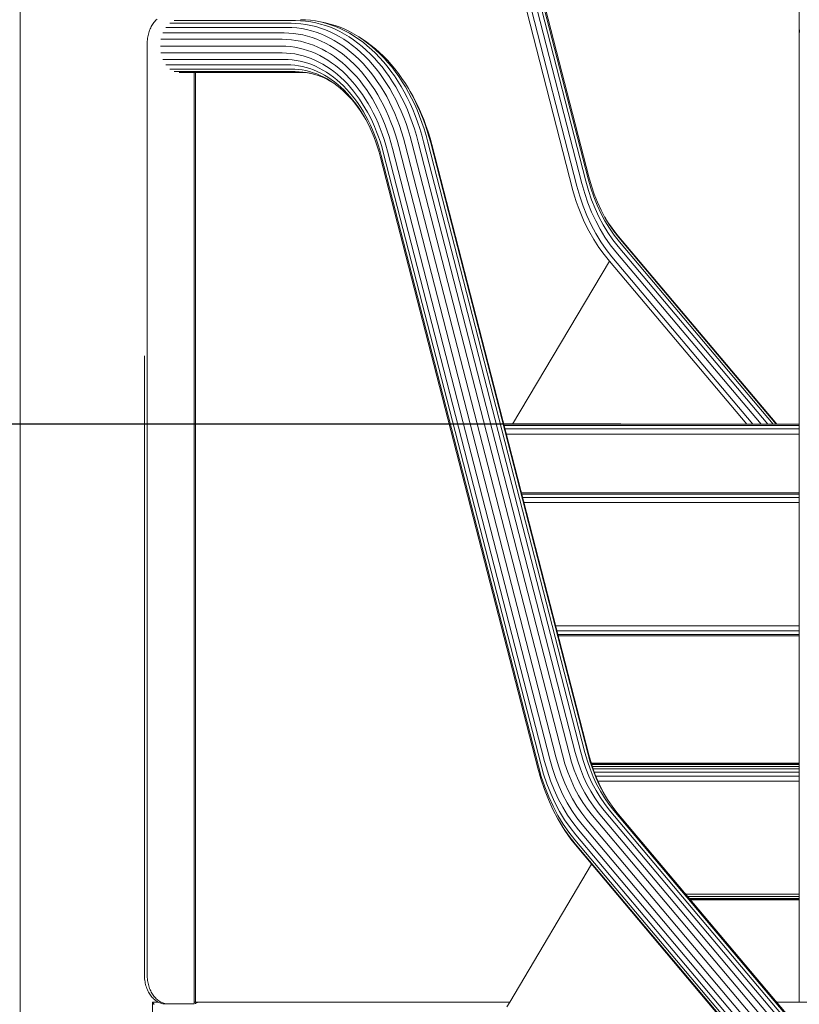
# Model space of a CAD drawing. Units: millimetres. Extents: x -88 to 10799, y -3986 to 9685.
# Drawn here: x 7563 to 7962, y 6999 to 7502 of the extents above; entities that cross this region are included whole.
import ezdxf

# ---------------------------------------------------------------- set-up
doc = ezdxf.new("R2010")
doc.units = ezdxf.units.MM
doc.layers.add('размер', color=92, linetype='Continuous', lineweight=15)
doc.styles.get("Standard").update_dxf_attribs({"font": 'txt.shx'})
doc.dimstyles.new('Размер М1.1', dxfattribs={"dimtxt": 300, "dimasz": 200, "dimexe": 1, "dimexo": 1, "dimgap": 50, "dimtad": 1, "dimdec": 0, "dimzin": 0, "dimtxsty": 'Standard', "dimcen": 2.5, "dimazin": 0, "dimtfac": 1, "dimtmove": 0, "dimatfit": 3, "dimfxl": 1, "dimtzin": 0, "dimarcsym": 0})

# ---------------------------------------------------------------- blocks, each defined once
blk = doc.blocks.new('A$C8e9bb946')
at = {"color": 0, "linetype": 'Continuous', "lineweight": 0, "extrusion": (2.22082e-16, 1, -2.22045e-16)}
for p, q in [((502.5, 60), (502.5, 2220.22)), ((784.72, 1019.37), (715.95, 1286.5)), ((718.51, 1286.5), (786.67, 1021.64)), ((721.46, 1286.5), (789.31, 1022.89)), ((723.77, 1286.5), (791.29, 1024.14)), ((725.26, 1286.5), (792.49, 1025.3)), ((725.85, 1286.5), (792.82, 1026.3)), ((900.2, 900), (900.2, 1286.5)), ((571.12, 1105.65), (571.52, 1106.09)), ((571.52, 1106.09), (571.93, 1106.51)), ((571.93, 1106.51), (572.36, 1106.9)), ((581.08, 1106.12), (643.06, 1106.12)), ((643.06, 1106.12), (645.59, 1106.05)), ((645.54, 1106.58), (648.08, 1106.51)), ((648.08, 1106.51), (650.69, 1106.3)), ((650.69, 1106.3), (653.29, 1105.94)), ((568.3, 1100.58), (568.54, 1101.22)), ((568.54, 1101.22), (568.79, 1101.85)), ((568.79, 1101.85), (569.07, 1102.46)), ((569.07, 1102.46), (569.36, 1103.05)), ((569.36, 1103.05), (569.68, 1103.61)), ((569.68, 1103.61), (570.01, 1104.16)), ((570.01, 1104.16), (570.36, 1104.68)), ((570.36, 1104.68), (570.73, 1105.18)), ((570.73, 1105.18), (571.12, 1105.65)), ((576.8, 1102.63), (638.76, 1102.63)), ((578.78, 1104.77), (640.75, 1104.77)), ((638.76, 1102.63), (641.22, 1102.56)), ((640.75, 1104.77), (643.25, 1104.71)), ((641.22, 1102.56), (643.73, 1102.35)), ((643.25, 1104.71), (645.82, 1104.49)), ((643.73, 1102.35), (646.21, 1102.01)), ((645.59, 1106.05), (648.2, 1105.84)), ((645.82, 1104.49), (648.36, 1104.14)), ((646.21, 1102.01), (648.67, 1101.53)), ((648.2, 1105.84), (650.78, 1105.48)), ((648.36, 1104.14), (650.89, 1103.65)), ((648.67, 1101.53), (651.11, 1100.92)), ((650.78, 1105.48), (653.34, 1104.98)), ((650.89, 1103.65), (653.38, 1103.03)), ((653.29, 1105.94), (655.72, 1105.48)), ((653.29, 1105.94), (655.86, 1105.44)), ((653.34, 1104.98), (655.87, 1104.35)), ((653.38, 1103.03), (655.84, 1102.27)), ((655.72, 1105.48), (658.28, 1104.98)), ((655.84, 1102.27), (658.28, 1101.39)), ((655.86, 1105.44), (658.4, 1104.8)), ((655.87, 1104.35), (658.37, 1103.59)), ((658.28, 1104.98), (660.81, 1104.35)), ((658.28, 1101.39), (660.68, 1100.37)), ((658.37, 1103.59), (660.84, 1102.69)), ((658.4, 1104.8), (660.91, 1104.03)), ((660.81, 1104.35), (663.31, 1103.59)), ((660.84, 1102.69), (663.27, 1101.66)), ((660.91, 1104.03), (663.4, 1103.13)), ((663.27, 1101.66), (665.67, 1100.5)), ((663.31, 1103.59), (665.78, 1102.69)), ((663.4, 1103.13), (665.84, 1102.1)), ((665.78, 1102.69), (668.21, 1101.66)), ((665.84, 1102.1), (668.25, 1100.94)), ((668.21, 1101.66), (670.61, 1100.5)), ((900.46, 1101.4), (900.21, 1098.28)), ((567.31, 1095.61), (567.38, 1096.36)), ((567.38, 1096.36), (567.47, 1097.1)), ((567.47, 1097.1), (567.59, 1097.82)), ((567.59, 1097.82), (567.73, 1098.53)), ((567.73, 1098.53), (567.9, 1099.23)), ((567.9, 1099.23), (568.09, 1099.91)), ((568.09, 1099.91), (568.3, 1100.58)), ((574.33, 1096.58), (636.25, 1096.58)), ((575.29, 1099.83), (637.22, 1099.83)), ((636.25, 1096.58), (638.58, 1096.51)), ((637.22, 1099.83), (639.62, 1099.77)), ((638.58, 1096.51), (640.92, 1096.32)), ((639.62, 1099.77), (642.05, 1099.57)), ((640.92, 1096.32), (643.24, 1096)), ((642.05, 1099.57), (644.46, 1099.23)), ((644.46, 1099.23), (646.85, 1098.77)), ((646.85, 1098.77), (649.21, 1098.18)), ((649.21, 1098.18), (651.54, 1097.46)), ((651.11, 1100.92), (653.52, 1100.19)), ((651.54, 1097.46), (653.85, 1096.63)), ((653.52, 1100.19), (655.9, 1099.32)), ((653.85, 1096.63), (656.12, 1095.67)), ((655.9, 1099.32), (658.24, 1098.33)), ((658.24, 1098.33), (660.55, 1097.22)), ((660.55, 1097.22), (662.83, 1095.98)), ((660.68, 1100.37), (663.05, 1099.23)), ((663.05, 1099.23), (665.37, 1097.97)), ((665.37, 1097.97), (667.66, 1096.59)), ((665.67, 1100.5), (668.03, 1099.22)), ((667.66, 1096.59), (669.91, 1095.09)), ((668.03, 1099.22), (670.35, 1097.82)), ((668.25, 1100.94), (670.63, 1099.65)), ((670.35, 1097.82), (672.64, 1096.3)), ((670.61, 1100.5), (672.98, 1099.22)), ((670.63, 1099.65), (672.96, 1098.24)), ((672.64, 1096.3), (674.87, 1094.65)), ((672.96, 1098.24), (675.25, 1096.71)), ((672.98, 1099.22), (675.3, 1097.82)), ((675.25, 1096.71), (677.5, 1095.06)), ((675.3, 1097.82), (677.21, 1096.59)), ((675.3, 1097.82), (677.58, 1096.3)), ((677.21, 1096.59), (679.46, 1095.09)), ((677.58, 1096.3), (679.81, 1094.65)), ((900.21, 1098.28), (900.21, 604.92)), ((567.26, 1094.08), (567.27, 1094.85)), ((567.26, 619.07), (567.26, 1094.08)), ((567.27, 1094.85), (567.31, 1095.61)), ((574.01, 1093.08), (635.9, 1093.08)), ((635.9, 1093.08), (638.16, 1093.02)), ((638.16, 1093.02), (640.4, 1092.83)), ((640.4, 1092.83), (642.63, 1092.53)), ((642.63, 1092.53), (644.83, 1092.1)), ((643.24, 1096), (645.54, 1095.55)), ((644.83, 1092.1), (647.01, 1091.56)), ((645.54, 1095.55), (647.81, 1094.98)), ((647.01, 1091.56), (649.16, 1090.89)), ((647.81, 1094.98), (650.06, 1094.3)), ((650.06, 1094.3), (652.28, 1093.49)), ((652.28, 1093.49), (654.47, 1092.56)), ((654.47, 1092.56), (656.63, 1091.52)), ((656.12, 1095.67), (658.36, 1094.59)), ((656.63, 1091.52), (658.75, 1090.37)), ((658.36, 1094.59), (660.57, 1093.39)), ((660.57, 1093.39), (662.73, 1092.08)), ((662.73, 1092.08), (664.86, 1090.66)), ((662.83, 1095.98), (665.06, 1094.63)), ((665.06, 1094.63), (667.26, 1093.16)), ((667.26, 1093.16), (669.41, 1091.58)), ((669.41, 1091.58), (671.52, 1089.89)), ((669.91, 1095.09), (672.11, 1093.47)), ((672.11, 1093.47), (674.27, 1091.74)), ((674.27, 1091.74), (676.37, 1089.89)), ((674.87, 1094.65), (677.06, 1092.9)), ((677.06, 1092.9), (679.19, 1091.03)), ((677.5, 1095.06), (679.69, 1093.29)), ((679.19, 1091.03), (681.27, 1089.05)), ((679.46, 1095.09), (681.66, 1093.47)), ((679.69, 1093.29), (681.84, 1091.41)), ((679.81, 1094.65), (682, 1092.9)), ((681.66, 1093.47), (683.81, 1091.74)), ((681.84, 1091.41), (683.93, 1089.42)), ((682, 1092.9), (684.13, 1091.03)), ((683.81, 1091.74), (685.92, 1089.89)), ((684.13, 1091.03), (686.21, 1089.05)), ((574.33, 1089.59), (636.2, 1089.59)), ((575.29, 1086.33), (637.13, 1086.33)), ((636.2, 1089.59), (638.39, 1089.53)), ((637.13, 1086.33), (639.25, 1086.27)), ((638.39, 1089.53), (640.53, 1089.35)), ((639.25, 1086.27), (641.31, 1086.1)), ((640.53, 1089.35), (642.66, 1089.06)), ((641.31, 1086.1), (643.35, 1085.82)), ((642.66, 1089.06), (644.77, 1088.65)), ((644.77, 1088.65), (646.86, 1088.13)), ((646.86, 1088.13), (648.92, 1087.49)), ((648.92, 1087.49), (650.96, 1086.75)), ((649.16, 1090.89), (651.29, 1090.12)), ((650.96, 1086.75), (652.97, 1085.91)), ((651.29, 1090.12), (653.39, 1089.23)), ((653.39, 1089.23), (655.46, 1088.24)), ((655.46, 1088.24), (657.5, 1087.14)), ((657.5, 1087.14), (659.5, 1085.93)), ((658.75, 1090.37), (660.84, 1089.11)), ((660.84, 1089.11), (662.89, 1087.74)), ((662.89, 1087.74), (664.89, 1086.27)), ((664.86, 1090.66), (666.95, 1089.13)), ((664.89, 1086.27), (666.86, 1084.69)), ((666.95, 1089.13), (668.99, 1087.49)), ((668.99, 1087.49), (670.98, 1085.74)), ((671.52, 1089.89), (673.57, 1088.09)), ((673.57, 1088.09), (675.58, 1086.18)), ((675.58, 1086.18), (677.54, 1084.16)), ((676.37, 1089.89), (678.42, 1087.94)), ((678.42, 1087.94), (680.43, 1085.87)), ((681.27, 1089.05), (683.31, 1086.95)), ((683.31, 1086.95), (685.28, 1084.75)), ((683.93, 1089.42), (685.97, 1087.32)), ((685.92, 1089.89), (687.97, 1087.94)), ((685.97, 1087.32), (687.96, 1085.11)), ((686.21, 1089.05), (688.25, 1086.95)), ((687.97, 1087.94), (689.98, 1085.87)), ((688.25, 1086.95), (690.22, 1084.75)), ((576.8, 1083.54), (638.63, 1083.54)), ((578.78, 1081.39), (640.59, 1081.39)), ((638.63, 1083.54), (640.69, 1083.48)), ((640.59, 1081.39), (642.61, 1081.34)), ((640.69, 1083.48), (642.67, 1083.32)), ((642.61, 1081.34), (644.53, 1081.18)), ((642.67, 1083.32), (644.63, 1083.04)), ((643.35, 1085.82), (645.37, 1085.43)), ((644.53, 1081.18), (646.43, 1080.91)), ((644.63, 1083.04), (646.58, 1082.67)), ((645.37, 1085.43), (647.37, 1084.93)), ((646.58, 1082.67), (648.5, 1082.19)), ((647.37, 1084.93), (649.34, 1084.33)), ((648.5, 1082.19), (650.4, 1081.6)), ((649.34, 1084.33), (651.29, 1083.62)), ((650.4, 1081.6), (652.28, 1080.92)), ((651.29, 1083.62), (653.22, 1082.8)), ((652.28, 1080.92), (654.14, 1080.14)), ((652.97, 1085.91), (654.95, 1084.95)), ((653.22, 1082.8), (655.12, 1081.89)), ((654.95, 1084.95), (656.9, 1083.9)), ((655.12, 1081.89), (656.98, 1080.88)), ((656.9, 1083.9), (658.81, 1082.74)), ((658.81, 1082.74), (660.69, 1081.48)), ((659.5, 1085.93), (661.46, 1084.61)), ((660.69, 1081.48), (662.53, 1080.13)), ((661.46, 1084.61), (663.39, 1083.2)), ((663.39, 1083.2), (665.27, 1081.68)), ((665.27, 1081.68), (667.12, 1080.07)), ((666.86, 1084.69), (668.78, 1083)), ((668.78, 1083), (670.65, 1081.22)), ((670.65, 1081.22), (672.48, 1079.34)), ((670.98, 1085.74), (672.93, 1083.89)), ((672.93, 1083.89), (674.83, 1081.93)), ((674.83, 1081.93), (676.67, 1079.88)), ((677.54, 1084.16), (679.44, 1082.04)), ((679.44, 1082.04), (681.28, 1079.83)), ((680.43, 1085.87), (682.38, 1083.71)), ((682.38, 1083.71), (684.26, 1081.44)), ((684.26, 1081.44), (686.09, 1079.06)), ((685.28, 1084.75), (687.2, 1082.45)), ((687.2, 1082.45), (689.05, 1080.04)), ((687.96, 1085.11), (689.88, 1082.79)), ((689.88, 1082.79), (691.75, 1080.37)), ((689.98, 1085.87), (691.92, 1083.71)), ((690.22, 1084.75), (692.14, 1082.45)), ((691.92, 1083.71), (693.81, 1081.44)), ((692.14, 1082.45), (693.99, 1080.04)), ((693.81, 1081.44), (695.64, 1079.06)), ((581.08, 1080.04), (642.89, 1080.04)), ((583.55, 1079.58), (645.35, 1079.58)), ((591.31, 1079.58), (591.3, 604.07)), ((592, 1079.58), (592, 604.92)), ((642.89, 1080.04), (644.88, 1079.99)), ((644.88, 1079.99), (646.76, 1079.83)), ((645.35, 1079.58), (647.33, 1079.53)), ((646.43, 1080.91), (648.32, 1080.55)), ((646.76, 1079.83), (648.62, 1079.57)), ((647.33, 1079.53), (649.2, 1079.37)), ((648.32, 1080.55), (650.19, 1080.08)), ((648.62, 1079.57), (650.47, 1079.22)), ((649.2, 1079.37), (650.64, 1079.18)), ((650.19, 1080.08), (652.03, 1079.52)), ((650.47, 1079.22), (652.3, 1078.76)), ((652.03, 1079.52), (653.85, 1078.85)), ((652.3, 1078.76), (654.11, 1078.2)), ((653.85, 1078.85), (655.65, 1078.09)), ((654.11, 1078.2), (655.9, 1077.55)), ((654.14, 1080.14), (655.96, 1079.26)), ((655.65, 1078.09), (657.42, 1077.24)), ((655.9, 1077.55), (657.66, 1076.81)), ((655.96, 1079.26), (657.76, 1078.29)), ((656.98, 1080.88), (658.82, 1079.77)), ((657.42, 1077.24), (659.17, 1076.3)), ((657.66, 1076.81), (659.4, 1075.97)), ((657.76, 1078.29), (659.53, 1077.22)), ((658.82, 1079.77), (660.62, 1078.56)), ((659.17, 1076.3), (660.88, 1075.26)), ((659.4, 1075.97), (661.11, 1075.05)), ((659.53, 1077.22), (661.26, 1076.06)), ((660.62, 1078.56), (662.39, 1077.27)), ((661.26, 1076.06), (662.96, 1074.81)), ((662.39, 1077.27), (664.11, 1075.88)), ((662.53, 1080.13), (664.34, 1078.68)), ((664.34, 1078.68), (666.1, 1077.13)), ((666.1, 1077.13), (667.82, 1075.49)), ((667.12, 1080.07), (668.91, 1078.36)), ((668.91, 1078.36), (670.66, 1076.55)), ((670.66, 1076.55), (672.37, 1074.66)), ((672.48, 1079.34), (674.26, 1077.36)), ((674.26, 1077.36), (675.98, 1075.29)), ((676.67, 1079.88), (678.46, 1077.73)), ((678.46, 1077.73), (680.19, 1075.49)), ((681.28, 1079.83), (683.07, 1077.51)), ((683.07, 1077.51), (684.79, 1075.09)), ((686.09, 1079.06), (687.86, 1076.59)), ((687.86, 1076.59), (689.56, 1074.02)), ((689.05, 1080.04), (690.84, 1077.53)), ((690.84, 1077.53), (692.57, 1074.92)), ((691.75, 1080.37), (693.55, 1077.85)), ((693.55, 1077.85), (695.29, 1075.23)), ((693.99, 1080.04), (695.79, 1077.53)), ((695.64, 1079.06), (697.4, 1076.59)), ((695.79, 1077.53), (697.51, 1074.92)), ((697.4, 1076.59), (699.11, 1074.02)), ((660.88, 1075.26), (662.56, 1074.14)), ((661.11, 1075.05), (662.05, 1074.48)), ((662.56, 1074.14), (664.21, 1072.93)), ((662.96, 1074.81), (664.62, 1073.47)), ((664.11, 1075.88), (665.81, 1074.39)), ((664.21, 1072.93), (665.82, 1071.63)), ((664.62, 1073.47), (666.25, 1072.04)), ((665.81, 1074.39), (667.46, 1072.82)), ((665.82, 1071.63), (667.41, 1070.24)), ((666.25, 1072.04), (667.84, 1070.53)), ((667.46, 1072.82), (669.06, 1071.17)), ((667.82, 1075.49), (669.5, 1073.77)), ((669.06, 1071.17), (670.62, 1069.43)), ((669.5, 1073.77), (671.13, 1071.95)), ((671.13, 1071.95), (672.71, 1070.05)), ((672.37, 1074.66), (674.02, 1072.67)), ((674.02, 1072.67), (675.62, 1070.6)), ((675.98, 1075.29), (677.65, 1073.13)), ((677.65, 1073.13), (679.26, 1070.87)), ((679.26, 1070.87), (680.81, 1068.53)), ((680.19, 1075.49), (681.86, 1073.14)), ((681.86, 1073.14), (683.47, 1070.71)), ((684.79, 1075.09), (686.46, 1072.58)), ((686.46, 1072.58), (688.06, 1069.98)), ((689.56, 1074.02), (691.2, 1071.36)), ((691.2, 1071.36), (692.76, 1068.6)), ((692.57, 1074.92), (694.23, 1072.22)), ((694.23, 1072.22), (695.82, 1069.43)), ((695.29, 1075.23), (696.95, 1072.52)), ((696.95, 1072.52), (698.55, 1069.71)), ((697.51, 1074.92), (699.17, 1072.22)), ((699.11, 1074.02), (700.75, 1071.36)), ((699.17, 1072.22), (700.76, 1069.43)), ((700.75, 1071.36), (701.56, 1069.98)), ((700.75, 1071.36), (702.31, 1068.6)), ((667.41, 1070.24), (668.95, 1068.77)), ((667.84, 1070.53), (669.38, 1068.94)), ((668.95, 1068.77), (670.44, 1067.23)), ((669.38, 1068.94), (670.89, 1067.27)), ((670.44, 1067.23), (671.9, 1065.61)), ((670.62, 1069.43), (672.14, 1067.61)), ((670.89, 1067.27), (672.35, 1065.51)), ((672.14, 1067.61), (673.6, 1065.71)), ((672.71, 1070.05), (674.24, 1068.06)), ((674.24, 1068.06), (675.72, 1066)), ((675.62, 1070.6), (677.16, 1068.43)), ((675.72, 1066), (677.14, 1063.85)), ((677.16, 1068.43), (678.65, 1066.19)), ((678.65, 1066.19), (680.08, 1063.86)), ((680.81, 1068.53), (682.3, 1066.1)), ((682.3, 1066.1), (683.73, 1063.59)), ((683.47, 1070.71), (685.02, 1068.19)), ((685.02, 1068.19), (686.5, 1065.58)), ((688.06, 1069.98), (689.59, 1067.29)), ((689.59, 1067.29), (691.05, 1064.51)), ((692.76, 1068.6), (694.26, 1065.76)), ((695.82, 1069.43), (697.34, 1066.55)), ((697.34, 1066.55), (698.78, 1063.56)), ((698.55, 1069.71), (700.07, 1066.81)), ((700.07, 1066.81), (701.52, 1063.81)), ((700.76, 1069.43), (702.28, 1066.55)), ((701.56, 1069.98), (703.09, 1067.29)), ((702.28, 1066.55), (703.72, 1063.56)), ((702.31, 1068.6), (703.8, 1065.76)), ((703.09, 1067.29), (704.55, 1064.51)), ((671.9, 1065.61), (673.32, 1063.9)), ((672.35, 1065.51), (673.76, 1063.68)), ((673.32, 1063.9), (674.69, 1062.13)), ((673.6, 1065.71), (675.02, 1063.72)), ((673.76, 1063.68), (675.12, 1061.77)), ((674.69, 1062.13), (676.01, 1060.28)), ((675.02, 1063.72), (676.38, 1061.67)), ((675.12, 1061.77), (676.43, 1059.79)), ((676.38, 1061.67), (677.69, 1059.53)), ((677.14, 1063.85), (678.51, 1061.62)), ((678.51, 1061.62), (679.82, 1059.31)), ((680.08, 1063.86), (681.45, 1061.45)), ((681.45, 1061.45), (682.76, 1058.96)), ((683.73, 1063.59), (685.09, 1061)), ((685.09, 1061), (686.39, 1058.32)), ((686.5, 1065.58), (687.92, 1062.89)), ((687.92, 1062.89), (689.27, 1060.11)), ((691.05, 1064.51), (692.44, 1061.64)), ((692.44, 1061.64), (693.75, 1058.7)), ((694.26, 1065.76), (695.68, 1062.82)), ((695.68, 1062.82), (697.03, 1059.81)), ((698.78, 1063.56), (700.14, 1060.5)), ((701.52, 1063.81), (702.89, 1060.74)), ((703.72, 1063.56), (705.09, 1060.5)), ((703.8, 1065.76), (705.23, 1062.82)), ((704.55, 1064.51), (705.94, 1061.64)), ((705.23, 1062.82), (706.57, 1059.81)), ((705.94, 1061.64), (707.25, 1058.7)), ((676.01, 1060.28), (677.28, 1058.36)), ((676.43, 1059.79), (677.69, 1057.74)), ((677.28, 1058.36), (678.09, 1057.04)), ((677.69, 1059.53), (678.95, 1057.32)), ((677.69, 1057.74), (678.9, 1055.61)), ((678.95, 1057.32), (680.15, 1055.04)), ((679.82, 1059.31), (681.07, 1056.93)), ((681.07, 1056.93), (682.26, 1054.48)), ((682.76, 1058.96), (684, 1056.4)), ((684, 1056.4), (685.17, 1053.76)), ((686.39, 1058.32), (687.61, 1055.57)), ((689.27, 1060.11), (690.54, 1057.25)), ((690.54, 1057.25), (691.74, 1054.32)), ((693.75, 1058.7), (694.99, 1055.67)), ((697.03, 1059.81), (698.29, 1056.71)), ((698.29, 1056.71), (699.48, 1053.52)), ((700.14, 1060.5), (701.43, 1057.36)), ((701.43, 1057.36), (702.63, 1054.13)), ((702.89, 1060.74), (704.19, 1057.58)), ((704.19, 1057.58), (705.4, 1054.34)), ((705.09, 1060.5), (706.37, 1057.36)), ((706.37, 1057.36), (707.58, 1054.13)), ((706.57, 1059.81), (707.84, 1056.71)), ((707.25, 1058.7), (708.49, 1055.67)), ((707.84, 1056.71), (709.03, 1053.52)), ((678.9, 1055.61), (680.06, 1053.42)), ((680.06, 1053.42), (681.15, 1051.16)), ((680.15, 1055.04), (681.29, 1052.69)), ((681.15, 1051.16), (682.19, 1048.83)), ((681.29, 1052.69), (682.37, 1050.27)), ((682.26, 1054.48), (683.38, 1051.96)), ((683.38, 1051.96), (684.44, 1049.36)), ((685.17, 1053.76), (686.28, 1051.05)), ((686.28, 1051.05), (687.32, 1048.27)), ((687.61, 1055.57), (688.77, 1052.74)), ((688.77, 1052.74), (689.85, 1049.84)), ((691.74, 1054.32), (692.86, 1051.3)), ((692.86, 1051.3), (693.91, 1048.22)), ((694.99, 1055.67), (696.15, 1052.56)), ((696.15, 1052.56), (697.22, 1049.37)), ((699.48, 1053.52), (700.58, 1050.26)), ((702.63, 1054.13), (703.75, 1050.82)), ((703.75, 1050.82), (704.79, 1047.44)), ((705.4, 1054.34), (706.52, 1051.01)), ((706.52, 1051.01), (707.56, 1047.61)), ((707.58, 1054.13), (708.69, 1050.82)), ((708.49, 1055.67), (709.65, 1052.56)), ((708.69, 1050.82), (709.73, 1047.44)), ((709.03, 1053.52), (710.13, 1050.26)), ((709.65, 1052.56), (710.72, 1049.37)), ((682.19, 1048.83), (683.17, 1046.44)), ((682.37, 1050.27), (683.38, 1047.79)), ((683.17, 1046.44), (684.08, 1043.98)), ((683.38, 1047.79), (684.33, 1045.24)), ((684.44, 1049.36), (685.44, 1046.7)), ((685.44, 1046.7), (686.36, 1043.97)), ((687.32, 1048.27), (688.28, 1045.42)), ((689.85, 1049.84), (690.86, 1046.87)), ((690.86, 1046.87), (691.79, 1043.82)), ((693.91, 1048.22), (694.87, 1045.06)), ((697.22, 1049.37), (698.22, 1046.11)), ((698.22, 1046.11), (699.1, 1042.88)), ((700.58, 1050.26), (701.6, 1046.93)), ((701.6, 1046.93), (702.5, 1043.63)), ((704.79, 1047.44), (705.7, 1044.1)), ((707.56, 1047.61), (708.47, 1044.27)), ((709.73, 1047.44), (710.64, 1044.1)), ((710.13, 1050.26), (711.15, 1046.93)), ((710.72, 1049.37), (711.72, 1046.11)), ((711.15, 1046.93), (712.05, 1043.63)), ((711.72, 1046.11), (712.6, 1042.88)), ((684.08, 1043.98), (684.94, 1041.46)), ((684.33, 1045.24), (685.22, 1042.62)), ((684.94, 1041.46), (685.72, 1038.89)), ((685.22, 1042.62), (686.03, 1039.95)), ((686.36, 1043.97), (687.21, 1041.18)), ((687.21, 1041.18), (688, 1038.29)), ((688.28, 1045.42), (689.17, 1042.5)), ((689.17, 1042.5), (689.99, 1039.52)), ((691.79, 1043.82), (692.63, 1040.75)), ((692.63, 1040.75), (772.85, 729.05)), ((694.87, 1045.06), (695.74, 1041.89)), ((695.74, 1041.89), (775.95, 730.22)), ((699.1, 1042.88), (779.32, 731.21)), ((702.5, 1043.63), (782.71, 731.98)), ((705.7, 1044.1), (785.9, 732.46)), ((708.47, 1044.27), (788.68, 732.63)), ((710.64, 1044.1), (790.84, 732.46)), ((712.05, 1043.63), (792.26, 731.98)), ((712.6, 1042.88), (792.82, 731.21)), ((685.72, 1038.89), (686.47, 1036.17)), ((686.03, 1039.95), (686.8, 1037.15)), ((686.47, 1036.17), (766.7, 724.39)), ((686.8, 1037.15), (767.03, 725.39)), ((688, 1038.29), (768.23, 726.56)), ((689.99, 1039.52), (770.21, 727.8)), ((792.82, 1026.3), (794.11, 1021.73)), ((786.67, 1021.64), (788.14, 1016.48)), ((789.31, 1022.89), (790.73, 1017.88)), ((791.29, 1024.14), (792.66, 1019.29)), ((792.49, 1025.3), (793.82, 1020.61)), ((793.82, 1020.61), (795.33, 1016.16)), ((794.11, 1021.73), (795.57, 1017.45)), ((785.51, 1016.53), (784.72, 1019.37)), ((786.38, 1013.77), (785.51, 1016.53)), ((788.14, 1016.48), (789.85, 1011.42)), ((790.73, 1017.88), (792.37, 1013.04)), ((792.66, 1019.29), (794.24, 1014.65)), ((795.33, 1016.16), (797.04, 1011.87)), ((795.57, 1017.45), (797.21, 1013.32)), ((787.32, 1011.07), (786.38, 1013.77)), ((788.31, 1008.45), (787.32, 1011.07)), ((789.85, 1011.42), (791.8, 1006.55)), ((792.37, 1013.04), (794.23, 1008.36)), ((794.24, 1014.65), (796.02, 1010.18)), ((797.04, 1011.87), (798.94, 1007.75)), ((797.21, 1013.32), (799.04, 1009.36)), ((789.36, 1005.91), (788.31, 1008.45)), ((790.47, 1003.44), (789.36, 1005.91)), ((791.8, 1006.55), (793.95, 1001.87)), ((794.23, 1008.36), (796.3, 1003.88)), ((796.02, 1010.18), (798, 1005.88)), ((798, 1005.88), (800.18, 1001.78)), ((798.94, 1007.75), (801.02, 1003.82)), ((799.04, 1009.36), (801.05, 1005.57)), ((800.9, 1005.85), (802.37, 1003.42)), ((801.05, 1005.57), (803.23, 1001.97)), ((792.82, 998.74), (790.47, 1003.44)), ((793.95, 1001.87), (796.32, 997.4)), ((796.3, 1003.88), (798.58, 999.59)), ((800.18, 1001.78), (802.54, 997.88)), ((801.02, 1003.82), (803.29, 1000.08)), ((802.37, 1003.42), (804.65, 1000.12)), ((803.23, 1001.97), (805.58, 998.57)), ((795.31, 994.36), (792.82, 998.74)), ((796.32, 997.4), (798.9, 993.16)), ((798.58, 999.59), (801.05, 995.52)), ((801.05, 995.52), (803.7, 991.67)), ((802.54, 997.88), (805.09, 994.2)), ((803.29, 1000.08), (805.73, 996.55)), ((804.65, 1000.12), (807.19, 996.91)), ((805.58, 998.57), (808.17, 995.29)), ((805.73, 996.55), (808.39, 993.17)), ((807.19, 996.91), (888.85, 900)), ((797.92, 990.33), (795.31, 994.36)), ((798.9, 993.16), (801.67, 989.15)), ((803.7, 991.67), (806.54, 988.07)), ((805.09, 994.2), (807.84, 990.71)), ((807.84, 990.71), (884.28, 900)), ((808.17, 995.29), (888.47, 900)), ((808.39, 993.17), (886.91, 900)), ((800.6, 986.65), (797.92, 990.33)), ((803.3, 983.33), (800.6, 986.65)), ((801.67, 989.15), (804.6, 985.43)), ((804.6, 985.43), (876.59, 900)), ((806.54, 988.07), (880.76, 900)), ((803.3, 983.33), (753.86, 900)), ((753.86, 900), (803.3, 983.33)), ((873.52, 900), (803.3, 983.33)), ((803.3, 983.33), (803.3, 983.33)), ((565.84, 619.07), (565.84, 934.86)), ((749.38, 900), (900.2, 900)), ((900.21, 900), (749.38, 900)), ((900.21, 900), (749.38, 900)), ((900.21, 899.35), (749.54, 899.35)), ((900.21, 897.59), (750, 897.59)), ((900.21, 895), (750.66, 895)), ((758.38, 865), (900.21, 865)), ((900.21, 865), (758.38, 865)), ((758.56, 864.33), (900.21, 864.33)), ((759.02, 862.54), (900.21, 862.54)), ((759.67, 860), (900.21, 860)), ((900.21, 797), (775.88, 797)), ((900.21, 794.46), (776.54, 794.46)), ((900.21, 792.67), (777, 792.67)), ((900.21, 792), (777.17, 792)), ((772.85, 729.05), (774.22, 724.21)), ((775.95, 730.22), (777.29, 725.52)), ((779.32, 731.21), (780.61, 726.65)), ((782.71, 731.98), (783.98, 727.51)), ((785.9, 732.46), (787.16, 728.05)), ((788.68, 732.63), (789.92, 728.24)), ((790.84, 732.46), (792.1, 728.05)), ((792.26, 731.98), (793.53, 727.51)), ((792.82, 731.21), (794.11, 726.65)), ((766.7, 724.39), (768.25, 718.95)), ((767.03, 725.39), (768.54, 720.08)), ((768.23, 726.56), (769.7, 721.39)), ((770.21, 727.8), (771.64, 722.8)), ((774.22, 724.21), (775.8, 719.57)), ((777.29, 725.52), (778.8, 721.07)), ((780.61, 726.65), (782.07, 722.36)), ((783.98, 727.51), (785.39, 723.35)), ((787.16, 728.05), (788.54, 723.98)), ((788.54, 723.98), (790.1, 720.05)), ((789.92, 728.24), (791.3, 724.19)), ((791.3, 724.19), (792.85, 720.29)), ((792.1, 728.05), (793.48, 723.98)), ((793.48, 723.98), (795.04, 720.05)), ((793.53, 727.51), (794.94, 723.35)), ((794.01, 727), (900.21, 727)), ((794.07, 726.81), (900.21, 726.81)), ((794.11, 726.65), (795.57, 722.36)), ((794.25, 726.25), (900.21, 726.25)), ((794.57, 725.31), (900.21, 725.31)), ((795.01, 724), (900.21, 724)), ((768.25, 718.95), (770.09, 713.54)), ((768.54, 720.08), (770.32, 714.84)), ((769.7, 721.39), (771.41, 716.34)), ((771.64, 722.8), (773.28, 717.95)), ((775.8, 719.57), (777.58, 715.09)), ((778.8, 721.07), (780.5, 716.78)), ((782.07, 722.36), (783.71, 718.24)), ((785.39, 723.35), (786.99, 719.35)), ((786.99, 719.35), (788.76, 715.51)), ((790.1, 720.05), (791.84, 716.28)), ((792.85, 720.29), (794.58, 716.54)), ((794.94, 723.35), (796.53, 719.35)), ((795.04, 720.05), (796.78, 716.28)), ((795.57, 722.36), (797.21, 718.24)), ((795.59, 722.31), (900.21, 722.31)), ((796.41, 720.25), (900.21, 720.25)), ((796.53, 719.35), (798.31, 715.51)), ((770.32, 714.84), (772.34, 709.78)), ((771.41, 716.34), (773.35, 711.47)), ((773.28, 717.95), (775.14, 713.28)), ((777.58, 715.09), (779.56, 710.8)), ((780.5, 716.78), (782.4, 712.67)), ((783.71, 718.24), (785.54, 714.27)), ((785.54, 714.27), (787.55, 710.48)), ((788.76, 715.51), (790.71, 711.83)), ((791.84, 716.28), (793.76, 712.67)), ((794.58, 716.54), (796.48, 712.96)), ((796.78, 716.28), (798.7, 712.67)), ((797.21, 718.24), (799.04, 714.27)), ((797.41, 717.81), (900.21, 717.81)), ((798.31, 715.51), (800.26, 711.83)), ((799.04, 714.27), (800.9, 710.76)), ((770.09, 713.54), (772.16, 708.32)), ((772.34, 709.78), (774.58, 704.92)), ((773.35, 711.47), (775.51, 706.79)), ((775.14, 713.28), (777.21, 708.79)), ((779.56, 710.8), (781.74, 706.69)), ((782.4, 712.67), (784.49, 708.73)), ((787.55, 710.48), (789.73, 706.88)), ((790.71, 711.83), (792.83, 708.33)), ((793.76, 712.67), (795.83, 709.25)), ((795.83, 709.25), (798.07, 706.01)), ((796.48, 712.96), (798.54, 709.56)), ((798.54, 709.56), (800.76, 706.34)), ((798.7, 712.67), (800.78, 709.25)), ((800.26, 711.83), (802.37, 708.33)), ((800.78, 709.25), (803.01, 706.01)), ((772.16, 708.32), (774.48, 703.31)), ((774.58, 704.92), (777.04, 700.28)), ((775.51, 706.79), (777.88, 702.32)), ((777.21, 708.79), (779.49, 704.51)), ((779.49, 704.51), (781.96, 700.43)), ((781.74, 706.69), (784.1, 702.79)), ((784.49, 708.73), (786.76, 704.99)), ((786.76, 704.99), (789.19, 701.47)), ((789.73, 706.88), (792.08, 703.49)), ((792.83, 708.33), (795.11, 705.04)), ((795.11, 705.04), (797.64, 701.82)), ((798.07, 706.01), (800.57, 702.84)), ((800.76, 706.34), (803.25, 703.19)), ((802.37, 708.33), (804.65, 705.04)), ((803.01, 706.01), (805.51, 702.84)), ((804.65, 705.04), (807.19, 701.82)), ((774.48, 703.31), (777.02, 698.53)), ((777.04, 700.28), (779.71, 695.87)), ((777.88, 702.32), (780.46, 698.07)), ((781.96, 700.43), (784.61, 696.59)), ((784.1, 702.79), (786.65, 699.11)), ((786.65, 699.11), (789.4, 695.63)), ((789.19, 701.47), (791.86, 698.09)), ((792.08, 703.49), (794.67, 700.2)), ((794.67, 700.2), (1219.94, 195.55)), ((797.64, 701.82), (1222.88, 197.2)), ((800.57, 702.84), (1225.79, 198.25)), ((803.25, 703.19), (1228.47, 198.6)), ((805.51, 702.84), (1230.73, 198.25)), ((807.19, 701.82), (1232.43, 197.2)), ((777.02, 698.53), (779.77, 693.98)), ((777.81, 697.18), (777.02, 698.53)), ((777.81, 697.18), (780.63, 692.53)), ((779.71, 695.87), (782.59, 691.71)), ((779.77, 693.98), (782.74, 689.69)), ((780.46, 698.07), (783.23, 694.07)), ((783.23, 694.07), (786.16, 690.35)), ((784.61, 696.59), (787.45, 692.99)), ((789.4, 695.63), (1214.75, 190.87)), ((791.86, 698.09), (1217.17, 193.39)), ((780.63, 692.53), (783.66, 688.14)), ((782.59, 691.71), (785.6, 687.89)), ((782.74, 689.69), (785.82, 685.78)), ((786.16, 690.35), (1211.61, 185.48)), ((787.45, 692.99), (1212.86, 188.17)), ((783.66, 688.14), (786.81, 684.16)), ((785.6, 687.89), (1211.1, 182.96)), ((785.82, 685.78), (1211.37, 180.8)), ((786.81, 684.16), (1212.38, 179.15)), ((794.23, 675.35), (752.44, 604.93)), ((752.44, 604.92), (794.23, 675.35)), ((842.31, 660.14), (900.21, 660.14)), ((843.42, 658.83), (900.21, 658.83)), ((900.21, 657.89), (844.21, 657.89)), ((900.21, 657.33), (844.68, 657.33)), ((900.21, 657.14), (844.84, 657.14)), ((565.85, 618.3), (565.84, 619.07)), ((567.27, 618.3), (567.26, 619.07)), ((565.9, 617.53), (565.85, 618.3)), ((565.96, 616.78), (565.9, 617.53)), ((566.06, 616.05), (565.96, 616.78)), ((566.18, 615.32), (566.06, 616.05)), ((566.32, 614.61), (566.18, 615.32)), ((566.49, 613.91), (566.32, 614.61)), ((566.68, 613.23), (566.49, 613.91)), ((567.31, 617.53), (567.27, 618.3)), ((567.38, 616.78), (567.31, 617.53)), ((567.47, 616.05), (567.38, 616.78)), ((567.59, 615.32), (567.47, 616.05)), ((567.73, 614.61), (567.59, 615.32)), ((567.9, 613.91), (567.73, 614.61)), ((568.09, 613.23), (567.9, 613.91)), ((566.89, 612.57), (566.68, 613.23)), ((567.12, 611.92), (566.89, 612.57)), ((567.38, 611.29), (567.12, 611.92)), ((567.65, 610.68), (567.38, 611.29)), ((567.95, 610.09), (567.65, 610.68)), ((568.26, 609.53), (567.95, 610.09)), ((568.3, 612.57), (568.09, 613.23)), ((568.6, 608.98), (568.26, 609.53)), ((568.54, 611.92), (568.3, 612.57)), ((568.79, 611.29), (568.54, 611.92)), ((568.95, 608.46), (568.6, 608.98)), ((569.07, 610.68), (568.79, 611.29)), ((569.32, 607.97), (568.95, 608.46)), ((569.36, 610.09), (569.07, 610.68)), ((569.68, 609.53), (569.36, 610.09)), ((570.01, 608.98), (569.68, 609.53)), ((570.36, 608.46), (570.01, 608.98)), ((570.73, 607.97), (570.36, 608.46)), ((569.7, 607.49), (569.32, 607.97)), ((570.1, 607.05), (569.7, 607.49)), ((570.03, 305), (570.03, 605)), ((570.03, 605), (572.76, 605)), ((570.03, 605), (570.86, 603.66)), ((570.52, 606.63), (570.1, 607.05)), ((570.95, 606.24), (570.52, 606.63)), ((571.12, 607.49), (570.73, 607.97)), ((571.39, 605.88), (570.95, 606.24)), ((571.52, 607.05), (571.12, 607.49)), ((571.85, 605.55), (571.39, 605.88)), ((571.93, 606.63), (571.52, 607.05)), ((572.32, 605.25), (571.85, 605.55)), ((572.36, 606.24), (571.93, 606.63)), ((572.8, 604.98), (572.32, 605.25)), ((572.81, 605.88), (572.36, 606.24)), ((573.3, 604.74), (572.8, 604.98)), ((573.27, 605.55), (572.81, 605.88)), ((573.74, 605.25), (573.27, 605.55)), ((573.8, 604.54), (573.3, 604.74)), ((574.22, 604.98), (573.74, 605.25)), ((574.31, 604.37), (573.8, 604.54)), ((574.71, 604.74), (574.22, 604.98)), ((574.83, 604.24), (574.31, 604.37)), ((575.21, 604.54), (574.71, 604.74)), ((575.36, 604.14), (574.83, 604.24)), ((575.73, 604.37), (575.21, 604.54)), ((575.9, 604.09), (575.36, 604.14)), ((576.25, 604.24), (575.73, 604.37)), ((576.45, 604.07), (575.9, 604.09)), ((576.78, 604.14), (576.25, 604.24)), ((576.45, 604.07), (577.86, 604.07)), ((577.32, 604.09), (576.78, 604.14)), ((577.86, 604.07), (577.32, 604.09)), ((591.3, 604.07), (577.86, 604.07)), ((591.3, 605), (592, 605)), ((591.93, 604.14), (592.01, 604.24)), ((592, 604.92), (752.44, 604.92)), ((592.01, 604.24), (592.09, 604.33)), ((592.05, 604.92), (592.3, 604.52)), ((592.09, 604.33), (592.17, 604.41)), ((592.17, 604.41), (592.25, 604.48)), ((592.25, 604.48), (592.34, 604.56)), ((592.34, 604.56), (592.44, 604.63)), ((592.44, 604.63), (592.53, 604.68)), ((592.53, 604.68), (592.62, 604.74)), ((592.62, 604.74), (592.72, 604.79)), ((592.72, 604.79), (592.83, 604.83)), ((592.83, 604.83), (592.83, 604.92)), ((592.83, 604.83), (592.93, 604.86)), ((592.93, 604.86), (593.03, 604.89)), ((593.03, 604.89), (593.13, 604.91)), ((593.13, 604.91), (593.24, 604.92)), ((593.24, 604.92), (593.34, 604.92)), ((593.34, 604.92), (593.34, 604.92)), ((593.34, 604.92), (751.38, 604.92)), ((593.51, 604.92), (593.51, 604.92)), ((752.44, 604.92), (751, 602.49)), ((751.38, 604.92), (751.51, 604.92)), ((751.38, 604.92), (752.44, 604.92)), ((751.51, 604.92), (751.65, 604.9)), ((751.65, 604.9), (751.79, 604.88)), ((751.79, 604.88), (751.93, 604.85)), ((751.93, 604.85), (752.06, 604.81)), ((752.06, 604.81), (752.19, 604.76)), ((752.19, 604.76), (752.32, 604.71)), ((752.44, 604.92), (752.44, 604.92)), ((900.21, 605), (888.78, 605)), ((888.85, 604.92), (1090.79, 604.92))]:
    blk.add_line(p, q, dxfattribs=at)
blk = doc.blocks.new('*D12')
at = {"layer": 'Defpoints', "color": 0, "transparency": 16777216}
for p in [(3717.77, 7295.44), (7871.45, 7295.44), (7552.26, 6395.44)]:
    blk.add_point(p, dxfattribs=at)
at = {"layer": 'размер', "color": 0, "lineweight": -2, "transparency": 16777216}
for p, q in [((3717.77, 7295.44), (3717.77, 8295.44)), ((7870.45, 7295.44), (3716.77, 7295.44)), ((3717.77, 6595.44), (3717.77, 7095.44)), ((7551.26, 6395.44), (3716.77, 6395.44))]:
    blk.add_line(p, q, dxfattribs=at)
at = {"layer": 'размер', "color": 0, "transparency": 16777216}
for points in [[(3684.44, 7095.44), (3751.1, 7095.44), (3717.77, 7295.44)], [(3684.44, 6595.44), (3751.1, 6595.44), (3717.77, 6395.44)]]:
    blk.add_solid(points, dxfattribs=at)
at = {"layer": 'размер', "color": 0, "transparency": 16777216, "insert": (3517.77, 7895.44), "char_height": 300, "attachment_point": 5, "rotation": 90}
blk.add_mtext('900', dxfattribs=at)

msp = doc.modelspace()

# ---------------------------------------------------------------- block references
msp.add_blockref('A$C8e9bb946', (7061.28, 6395.44))

# ---------------------------------------------------------------- dimensions: what is measured, and where the dimension line sits
at = {"layer": 'размер'}
dim = msp.add_linear_dim(base=(3717.77, 7295.44), p1=(7552.26, 6395.44), p2=(7871.45, 7295.44), angle=90, dimstyle='Размер М1.1', dxfattribs=at)
dim.commit()
dim.dimension.update_dxf_attribs({"geometry": '*D12', "text_midpoint": (3717.77, 7895.44), "dimtype": 160})

doc.saveas('drawing.dxf')
